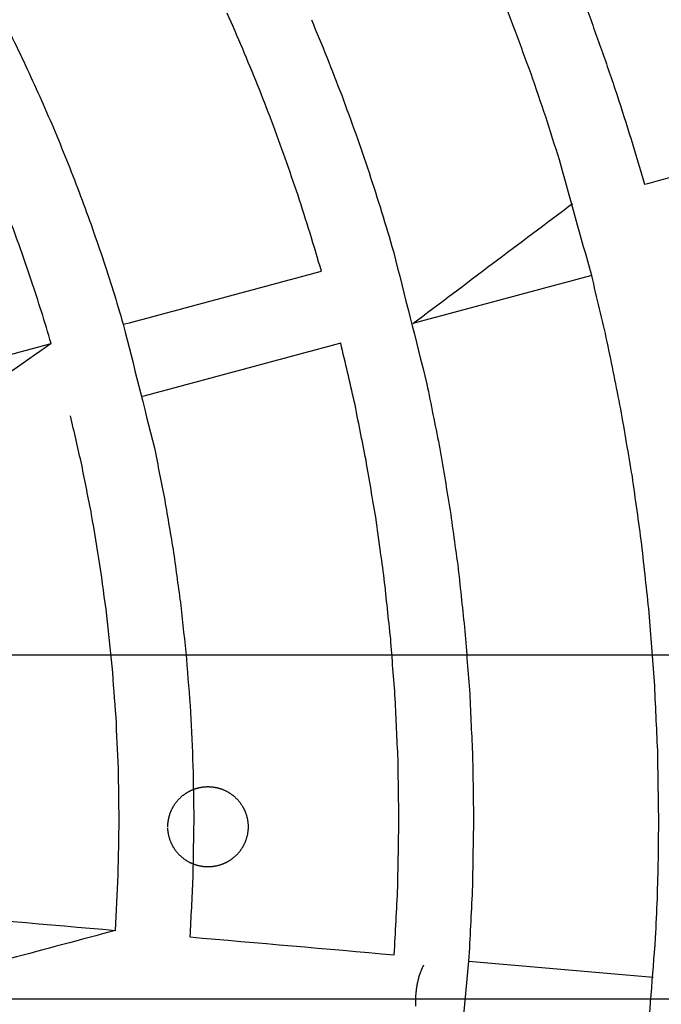
# Model space of a CAD drawing. Units: inches. Extents: x -2488 to 8199, y 379 to 7808.
# Drawn here: x 3135 to 3247, y 4063 to 4235 of the extents above; entities that cross this region are included whole.
import ezdxf

# ---------------------------------------------------------------- set-up
doc = ezdxf.new("R2010")
doc.units = ezdxf.units.IN
doc.layers.add('Elverdal_ElverdalProduct', color=7, linetype='Continuous', true_color=0x8894ec)
doc.layers.add('Elverdal_Swing', color=7, linetype='Continuous', true_color=0xa2b154)

msp = doc.modelspace()

# ---------------------------------------------------------------- linework, layer by layer
at = {"layer": 'Elverdal_ElverdalProduct'}
for points in [[(3185.37, 4479.32), (3312.57, 4355.96), (3439.78, 4232.59), (3566.98, 4109.22)], [(3551.15, 4099.36), (3425.47, 4221.25), (3299.8, 4343.14), (3174.12, 4465.02)], [(3221.42, 4232.67), (3220.48, 4235.11), (3219.54, 4237.55), (3218.59, 4239.98)], [(3173.83, 4229.67), (3172.93, 4231.74), (3172.03, 4233.81), (3171.13, 4235.88)], [(3233.65, 4237.15), (3234.58, 4234.6), (3235.5, 4232.04), (3236.43, 4229.49)], [(3185.81, 4234.75), (3186.71, 4232.57), (3187.61, 4230.38), (3188.5, 4228.2)], [(3224.12, 4225.29), (3223.22, 4227.75), (3222.32, 4230.21), (3221.42, 4232.67)], [(3133.36, 4232.13), (3134.22, 4230.35), (3135.08, 4228.56), (3135.93, 4226.78)], [(3176.41, 4223.38), (3175.55, 4225.48), (3174.69, 4227.57), (3173.83, 4229.67)], [(3236.43, 4229.49), (3237.31, 4226.91), (3238.2, 4224.33), (3239.08, 4221.75)], [(3188.5, 4228.2), (3189.36, 4225.99), (3190.22, 4223.77), (3191.08, 4221.56)], [(3135.93, 4226.78), (3136.76, 4224.97), (3137.59, 4223.17), (3138.41, 4221.36)], [(3226.67, 4217.82), (3225.82, 4220.31), (3224.97, 4222.8), (3224.12, 4225.29)], [(3178.89, 4217.02), (3178.06, 4219.14), (3177.24, 4221.26), (3176.41, 4223.38)], [(3138.41, 4221.36), (3139.21, 4219.53), (3140.01, 4217.7), (3140.8, 4215.87)], [(3191.08, 4221.56), (3191.9, 4219.33), (3192.71, 4217.09), (3193.53, 4214.86)], [(3239.08, 4221.75), (3239.91, 4219.15), (3240.74, 4216.54), (3241.57, 4213.93)], [(3181.24, 4210.58), (3180.45, 4212.72), (3179.67, 4214.87), (3178.89, 4217.02)], [(3229.08, 4210.29), (3228.27, 4212.8), (3227.47, 4215.31), (3226.67, 4217.82)], [(3140.8, 4215.87), (3141.56, 4214.02), (3142.33, 4212.16), (3143.09, 4210.31)], [(3193.53, 4214.86), (3194.3, 4212.6), (3195.08, 4210.34), (3195.85, 4208.08)], [(3241.57, 4213.93), (3242.35, 4211.3), (3243.13, 4208.67), (3243.91, 4206.04)], [(3143.09, 4210.31), (3143.82, 4208.44), (3144.55, 4206.56), (3145.28, 4204.69)], [(3183.47, 4204.08), (3182.72, 4206.24), (3181.98, 4208.41), (3181.24, 4210.58)], [(3234.7, 4190.1), (3232.83, 4196.83), (3230.95, 4203.56), (3229.08, 4210.29)], [(3243.91, 4206.04), (3248.29, 4207.21), (3252.68, 4208.39), (3257.06, 4209.56)], [(3195.85, 4208.08), (3196.59, 4205.8), (3197.32, 4203.51), (3198.05, 4201.23)], [(3145.28, 4204.69), (3145.97, 4202.8), (3146.67, 4200.9), (3147.36, 4199.01)], [(3185.58, 4197.51), (3184.87, 4199.7), (3184.17, 4201.89), (3183.47, 4204.08)], [(3203.49, 4181.75), (3212.77, 4188.73), (3222.05, 4195.7), (3231.34, 4202.68)], [(3135.04, 4194.8), (3134.38, 4196.6), (3133.72, 4198.41), (3133.06, 4200.21)], [(3198.05, 4201.23), (3198.74, 4198.93), (3199.43, 4196.63), (3200.11, 4194.32)], [(3147.36, 4199.01), (3148.02, 4197.09), (3148.68, 4195.18), (3149.35, 4193.26)], [(3187.56, 4190.88), (3186.9, 4193.09), (3186.24, 4195.3), (3185.58, 4197.51)], [(3136.93, 4189.33), (3136.3, 4191.16), (3135.68, 4192.98), (3135.04, 4194.8)], [(3149.35, 4193.26), (3149.97, 4191.33), (3150.59, 4189.4), (3151.22, 4187.47)], [(3200.11, 4194.32), (3202.06, 4186.62), (3204, 4178.91), (3205.94, 4171.2)], [(3138.72, 4183.82), (3138.13, 4185.66), (3137.53, 4187.5), (3136.93, 4189.33)], [(3152.98, 4181.61), (3164.51, 4184.7), (3176.03, 4187.79), (3187.56, 4190.88)], [(3234.7, 4190.1), (3224.3, 4187.32), (3213.89, 4184.54), (3203.49, 4181.75)], [(3237.42, 4178.54), (3236.51, 4182.39), (3235.61, 4186.25), (3234.7, 4190.1)], [(3151.22, 4187.47), (3151.8, 4185.52), (3152.39, 4183.57), (3152.98, 4181.61)], [(3140.4, 4178.25), (3139.84, 4180.1), (3139.28, 4181.96), (3138.72, 4183.82)], [(3152.98, 4181.61), (3154.79, 4174.42), (3156.61, 4167.23), (3158.42, 4160.04)], [(3105.82, 4168.98), (3117.35, 4172.07), (3128.88, 4175.16), (3140.4, 4178.25)], [(3140.4, 4178.25), (3130, 4170.97), (3119.59, 4163.69), (3109.19, 4156.41)], [(3190.93, 4178.31), (3179.4, 4175.22), (3167.88, 4172.13), (3156.35, 4169.04)], [(3193.28, 4168.18), (3192.5, 4171.55), (3191.71, 4174.93), (3190.93, 4178.31)], [(3239.78, 4166.86), (3238.99, 4170.75), (3238.2, 4174.64), (3237.42, 4178.54)], [(3205.94, 4171.2), (3206.65, 4167.65), (3207.37, 4164.1), (3208.08, 4160.54)], [(3195.33, 4157.94), (3194.65, 4161.35), (3193.96, 4164.76), (3193.28, 4168.18)], [(3145.74, 4157.08), (3145.09, 4159.94), (3144.43, 4162.81), (3143.77, 4165.67)], [(3241.79, 4155.07), (3241.12, 4159), (3240.45, 4162.93), (3239.78, 4166.86)], [(3158.42, 4160.04), (3159.02, 4157.01), (3159.62, 4153.97), (3160.22, 4150.94)], [(3208.08, 4160.54), (3208.69, 4156.96), (3209.3, 4153.38), (3209.91, 4149.8)], [(3147.46, 4148.4), (3146.89, 4151.29), (3146.31, 4154.18), (3145.74, 4157.08)], [(3197.07, 4147.62), (3196.49, 4151.06), (3195.91, 4154.5), (3195.33, 4157.94)], [(3243.44, 4143.21), (3242.89, 4147.16), (3242.34, 4151.12), (3241.79, 4155.07)], [(3160.22, 4150.94), (3160.73, 4147.89), (3161.25, 4144.83), (3161.76, 4141.77)], [(3209.91, 4149.8), (3210.41, 4146.19), (3210.91, 4142.58), (3211.41, 4138.98)], [(3148.92, 4139.65), (3148.43, 4142.56), (3147.94, 4145.48), (3147.46, 4148.4)], [(3198.51, 4137.23), (3198.03, 4140.7), (3197.55, 4144.16), (3197.07, 4147.62)], [(3244.73, 4131.27), (3244.3, 4135.25), (3243.87, 4139.23), (3243.44, 4143.21)], [(3161.76, 4141.77), (3162.18, 4138.7), (3162.6, 4135.62), (3163.02, 4132.54)], [(3150.12, 4130.84), (3149.72, 4133.77), (3149.32, 4136.71), (3148.92, 4139.65)], [(3211.41, 4138.98), (3211.8, 4135.35), (3212.19, 4131.72), (3212.58, 4128.1)], [(3199.63, 4126.78), (3199.25, 4130.27), (3198.88, 4133.75), (3198.51, 4137.23)], [(3163.02, 4132.54), (3163.35, 4129.45), (3163.68, 4126.35), (3164.01, 4123.26)], [(3151.05, 4121.98), (3150.74, 4124.93), (3150.43, 4127.88), (3150.12, 4130.84)], [(3245.66, 4119.29), (3245.35, 4123.28), (3245.04, 4127.28), (3244.73, 4131.27)], [(3212.58, 4128.1), (3212.85, 4124.45), (3213.13, 4120.81), (3213.41, 4117.17)], [(3200.43, 4116.29), (3200.16, 4119.79), (3199.89, 4123.29), (3199.63, 4126.78)], [(3164.01, 4123.26), (3164.24, 4120.15), (3164.48, 4117.05), (3164.71, 4113.94)], [(3151.72, 4113.08), (3151.5, 4116.05), (3151.28, 4119.01), (3151.05, 4121.98)], [(3246.21, 4107.27), (3246.03, 4111.28), (3245.84, 4115.28), (3245.66, 4119.29)], [(3213.41, 4117.17), (3213.58, 4113.51), (3213.75, 4109.86), (3213.92, 4106.21)], [(3200.91, 4105.77), (3200.75, 4109.28), (3200.59, 4112.79), (3200.43, 4116.29)], [(3164.71, 4113.94), (3164.85, 4110.83), (3164.99, 4107.71), (3165.14, 4104.59)], [(3152.13, 4104.17), (3151.99, 4107.14), (3151.86, 4110.11), (3151.72, 4113.08)], [(3246.4, 4095.23), (3246.34, 4099.25), (3246.28, 4103.26), (3246.21, 4107.27)], [(3201.07, 4095.23), (3201.02, 4098.75), (3200.96, 4102.26), (3200.91, 4105.77)], [(3213.92, 4106.21), (3213.97, 4102.55), (3214.03, 4098.89), (3214.09, 4095.23)], [(3152.26, 4095.23), (3152.22, 4098.21), (3152.17, 4101.19), (3152.13, 4104.17)], [(3165.14, 4104.59), (3165.18, 4101.47), (3165.23, 4098.35), (3165.28, 4095.23)], [(3152.1, 4085.55), (3152.15, 4088.78), (3152.21, 4092.01), (3152.26, 4095.23)], [(3165.28, 4095.23), (3165.22, 4091.82), (3165.16, 4088.4), (3165.11, 4084.98)], [(3200.87, 4083.42), (3200.93, 4087.36), (3201, 4091.3), (3201.07, 4095.23)], [(3214.09, 4095.23), (3214.01, 4091.11), (3213.94, 4086.99), (3213.87, 4082.87)], [(3246.34, 4088.34), (3246.36, 4090.64), (3246.38, 4092.94), (3246.4, 4095.23)], [(3174.12, 3725.27), (3299.8, 3847.15), (3425.47, 3969.04), (3551.15, 4090.93)], [(3246.16, 4081.46), (3246.22, 4083.75), (3246.28, 4086.05), (3246.34, 4088.34)], [(3151.63, 4075.88), (3151.79, 4079.11), (3151.94, 4082.33), (3152.1, 4085.55)], [(3165.11, 4084.98), (3164.94, 4081.57), (3164.77, 4078.16), (3164.6, 4074.75)], [(3200.26, 4071.63), (3200.46, 4075.56), (3200.67, 4079.49), (3200.87, 4083.42)], [(3213.87, 4082.87), (3213.66, 4078.75), (3213.45, 4074.64), (3213.23, 4070.52)], [(3566.98, 4081.07), (3439.78, 3957.7), (3312.57, 3834.34), (3185.37, 3710.97)], [(3245.85, 4074.57), (3245.95, 4076.87), (3246.05, 4079.16), (3246.16, 4081.46)], [(3115.96, 4079), (3127.85, 4077.96), (3139.74, 4076.92), (3151.63, 4075.88)], [(3151.63, 4075.88), (3139.36, 4072.6), (3127.09, 4069.32), (3114.83, 4066.04)], [(3164.6, 4074.75), (3176.49, 4073.71), (3188.37, 4072.67), (3200.26, 4071.63)], [(3244.3, 4054.74), (3244.81, 4061.35), (3245.33, 4067.96), (3245.85, 4074.57)], [(3204.99, 4069.05), (3204.95, 4068.95), (3204.91, 4068.86), (3204.87, 4068.76)], [(3205.05, 4069.18), (3205.03, 4069.14), (3205.01, 4069.09), (3204.99, 4069.05)], [(3205.11, 4069.32), (3205.09, 4069.27), (3205.07, 4069.23), (3205.05, 4069.18)], [(3205.18, 4069.45), (3205.15, 4069.4), (3205.13, 4069.36), (3205.11, 4069.32)], [(3205.24, 4069.57), (3205.22, 4069.53), (3205.2, 4069.49), (3205.18, 4069.45)], [(3205.3, 4069.69), (3205.28, 4069.65), (3205.26, 4069.61), (3205.24, 4069.57)], [(3205.37, 4069.81), (3205.35, 4069.77), (3205.32, 4069.73), (3205.3, 4069.69)], [(3213.23, 4070.52), (3212.58, 4063.84), (3211.93, 4057.17), (3211.28, 4050.49)], [(3213.23, 4070.52), (3223.97, 4069.58), (3234.7, 4068.64), (3245.43, 4067.7)], [(3204.46, 4067.5), (3204.44, 4067.39), (3204.41, 4067.28), (3204.38, 4067.17)], [(3204.56, 4067.83), (3204.52, 4067.72), (3204.49, 4067.61), (3204.46, 4067.5)], [(3204.66, 4068.15), (3204.62, 4068.04), (3204.59, 4067.94), (3204.56, 4067.83)], [(3204.76, 4068.46), (3204.73, 4068.36), (3204.69, 4068.26), (3204.66, 4068.15)], [(3204.87, 4068.76), (3204.83, 4068.66), (3204.8, 4068.56), (3204.76, 4068.46)], [(3204.12, 4065.8), (3204.11, 4065.69), (3204.09, 4065.57), (3204.07, 4065.46)], [(3204.17, 4066.14), (3204.16, 4066.03), (3204.14, 4065.91), (3204.12, 4065.8)], [(3204.24, 4066.49), (3204.22, 4066.37), (3204.19, 4066.26), (3204.17, 4066.14)], [(3204.31, 4066.83), (3204.28, 4066.71), (3204.26, 4066.6), (3204.24, 4066.49)], [(3204.38, 4067.17), (3204.36, 4067.05), (3204.33, 4066.94), (3204.31, 4066.83)], [(3203.95, 4063.91), (3203.95, 4063.81), (3203.94, 4063.71), (3203.94, 4063.61)], [(3203.96, 4064.21), (3203.96, 4064.11), (3203.95, 4064.01), (3203.95, 4063.91)], [(3204, 4064.8), (3203.99, 4064.6), (3203.97, 4064.41), (3203.96, 4064.21)], [(3204.04, 4065.13), (3204.02, 4065.02), (3204.01, 4064.91), (3204, 4064.8)], [(3204.07, 4065.46), (3204.06, 4065.35), (3204.05, 4065.24), (3204.04, 4065.13)], [(3203.94, 4063.61), (3203.94, 4063.5), (3203.94, 4063.4), (3203.94, 4063.3)], [(3203.94, 4063.3), (3203.94, 4063.2), (3203.94, 4063.09), (3203.94, 4062.99)], [(3203.94, 4062.99), (3203.94, 4062.89), (3203.95, 4062.79), (3203.95, 4062.69)]]:
    msp.add_open_spline(points, degree=3, dxfattribs=at)
at = {"layer": 'Elverdal_Swing'}
for points in [[(1085.49, 4123.96), (2265.36, 4123.96), (3445.22, 4123.96), (4625.09, 4123.96)], [(3163.93, 4099.82), (3163.98, 4099.85), (3164.03, 4099.88), (3164.08, 4099.91)], [(3164.08, 4099.91), (3164.13, 4099.94), (3164.18, 4099.97), (3164.23, 4100.01)], [(3164.23, 4100.01), (3164.28, 4100.03), (3164.33, 4100.06), (3164.38, 4100.09)], [(3164.38, 4100.09), (3164.44, 4100.12), (3164.49, 4100.15), (3164.54, 4100.18)], [(3164.54, 4100.18), (3164.59, 4100.2), (3164.65, 4100.23), (3164.7, 4100.26)], [(3164.7, 4100.26), (3164.75, 4100.28), (3164.81, 4100.31), (3164.86, 4100.33)], [(3164.86, 4100.33), (3164.91, 4100.35), (3164.97, 4100.38), (3165.02, 4100.4)], [(3165.02, 4100.4), (3165.07, 4100.42), (3165.13, 4100.44), (3165.18, 4100.47)], [(3165.18, 4100.47), (3165.23, 4100.49), (3165.29, 4100.51), (3165.34, 4100.53)], [(3165.34, 4100.53), (3165.4, 4100.55), (3165.45, 4100.57), (3165.5, 4100.59)], [(3165.5, 4100.59), (3165.56, 4100.6), (3165.61, 4100.62), (3165.67, 4100.64)], [(3165.67, 4100.64), (3165.72, 4100.66), (3165.78, 4100.67), (3165.83, 4100.69)], [(3165.83, 4100.69), (3165.88, 4100.7), (3165.94, 4100.72), (3165.99, 4100.73)], [(3165.99, 4100.73), (3166.05, 4100.75), (3166.1, 4100.76), (3166.16, 4100.77)], [(3166.16, 4100.77), (3166.21, 4100.78), (3166.27, 4100.8), (3166.32, 4100.81)], [(3166.32, 4100.81), (3166.37, 4100.82), (3166.43, 4100.83), (3166.48, 4100.84)], [(3166.48, 4100.84), (3166.54, 4100.85), (3166.59, 4100.86), (3166.64, 4100.87)], [(3166.64, 4100.87), (3166.7, 4100.88), (3166.75, 4100.89), (3166.81, 4100.89)], [(3166.81, 4100.89), (3166.86, 4100.9), (3166.91, 4100.91), (3166.97, 4100.91)], [(3166.97, 4100.91), (3167.02, 4100.92), (3167.07, 4100.92), (3167.13, 4100.93)], [(3167.13, 4100.93), (3167.18, 4100.93), (3167.23, 4100.94), (3167.29, 4100.94)], [(3167.29, 4100.94), (3167.34, 4100.95), (3167.39, 4100.95), (3167.44, 4100.95)], [(3167.44, 4100.95), (3167.5, 4100.95), (3167.55, 4100.95), (3167.6, 4100.96)], [(3167.6, 4100.96), (3167.65, 4100.96), (3167.7, 4100.96), (3167.76, 4100.96)], [(3167.76, 4100.96), (3167.81, 4100.96), (3167.86, 4100.96), (3167.91, 4100.96)], [(3167.91, 4100.96), (3167.96, 4100.95), (3168.02, 4100.95), (3168.07, 4100.95)], [(3168.07, 4100.95), (3168.12, 4100.95), (3168.17, 4100.95), (3168.23, 4100.94)], [(3168.23, 4100.94), (3168.28, 4100.94), (3168.33, 4100.93), (3168.38, 4100.93)], [(3168.38, 4100.93), (3168.44, 4100.92), (3168.49, 4100.92), (3168.54, 4100.91)], [(3168.54, 4100.91), (3168.6, 4100.91), (3168.65, 4100.9), (3168.71, 4100.89)], [(3168.71, 4100.89), (3168.76, 4100.89), (3168.81, 4100.88), (3168.87, 4100.87)], [(3168.87, 4100.87), (3168.92, 4100.86), (3168.98, 4100.85), (3169.03, 4100.84)], [(3169.03, 4100.84), (3169.08, 4100.83), (3169.14, 4100.82), (3169.19, 4100.81)], [(3169.19, 4100.81), (3169.25, 4100.8), (3169.3, 4100.78), (3169.36, 4100.77)], [(3169.36, 4100.77), (3169.41, 4100.76), (3169.46, 4100.75), (3169.52, 4100.73)], [(3169.52, 4100.73), (3169.57, 4100.72), (3169.63, 4100.7), (3169.68, 4100.69)], [(3169.68, 4100.69), (3169.74, 4100.67), (3169.79, 4100.66), (3169.85, 4100.64)], [(3169.85, 4100.64), (3169.9, 4100.62), (3169.95, 4100.6), (3170.01, 4100.59)], [(3170.01, 4100.59), (3170.06, 4100.57), (3170.12, 4100.55), (3170.17, 4100.53)], [(3170.17, 4100.53), (3170.22, 4100.51), (3170.28, 4100.49), (3170.33, 4100.47)], [(3170.33, 4100.47), (3170.39, 4100.44), (3170.44, 4100.42), (3170.49, 4100.4)], [(3170.49, 4100.4), (3170.55, 4100.38), (3170.6, 4100.35), (3170.65, 4100.33)], [(3170.65, 4100.33), (3170.71, 4100.31), (3170.76, 4100.28), (3170.81, 4100.26)], [(3170.81, 4100.26), (3170.87, 4100.23), (3170.92, 4100.2), (3170.97, 4100.18)], [(3170.97, 4100.18), (3171.02, 4100.15), (3171.07, 4100.12), (3171.13, 4100.09)], [(3171.13, 4100.09), (3171.18, 4100.06), (3171.23, 4100.03), (3171.28, 4100.01)], [(3171.28, 4100.01), (3171.33, 4099.97), (3171.38, 4099.94), (3171.43, 4099.91)], [(3171.43, 4099.91), (3171.49, 4099.88), (3171.54, 4099.85), (3171.59, 4099.82)], [(3162.1, 4098.08), (3162.14, 4098.13), (3162.17, 4098.18), (3162.21, 4098.23)], [(3162.21, 4098.23), (3162.25, 4098.28), (3162.28, 4098.32), (3162.32, 4098.37)], [(3162.32, 4098.37), (3162.36, 4098.42), (3162.4, 4098.46), (3162.44, 4098.51)], [(3162.44, 4098.51), (3162.48, 4098.56), (3162.52, 4098.6), (3162.56, 4098.65)], [(3162.56, 4098.65), (3162.6, 4098.69), (3162.64, 4098.73), (3162.68, 4098.78)], [(3162.68, 4098.78), (3162.72, 4098.82), (3162.76, 4098.87), (3162.81, 4098.91)], [(3162.81, 4098.91), (3162.85, 4098.95), (3162.89, 4098.99), (3162.94, 4099.03)], [(3162.94, 4099.03), (3162.98, 4099.08), (3163.02, 4099.12), (3163.07, 4099.16)], [(3163.07, 4099.16), (3163.11, 4099.2), (3163.16, 4099.24), (3163.21, 4099.28)], [(3163.21, 4099.28), (3163.25, 4099.32), (3163.3, 4099.35), (3163.34, 4099.39)], [(3163.34, 4099.39), (3163.39, 4099.43), (3163.44, 4099.47), (3163.49, 4099.5)], [(3163.49, 4099.5), (3163.53, 4099.54), (3163.58, 4099.58), (3163.63, 4099.61)], [(3163.63, 4099.61), (3163.68, 4099.65), (3163.73, 4099.68), (3163.78, 4099.72)], [(3163.78, 4099.72), (3163.83, 4099.75), (3163.88, 4099.78), (3163.93, 4099.82)], [(3171.59, 4099.82), (3171.64, 4099.78), (3171.69, 4099.75), (3171.73, 4099.72)], [(3171.73, 4099.72), (3171.78, 4099.68), (3171.83, 4099.65), (3171.88, 4099.61)], [(3171.88, 4099.61), (3171.93, 4099.58), (3171.98, 4099.54), (3172.03, 4099.5)], [(3172.03, 4099.5), (3172.07, 4099.47), (3172.12, 4099.43), (3172.17, 4099.39)], [(3172.17, 4099.39), (3172.21, 4099.35), (3172.26, 4099.32), (3172.31, 4099.28)], [(3172.31, 4099.28), (3172.35, 4099.24), (3172.4, 4099.2), (3172.44, 4099.16)], [(3172.44, 4099.16), (3172.49, 4099.12), (3172.53, 4099.08), (3172.58, 4099.03)], [(3172.58, 4099.03), (3172.62, 4098.99), (3172.66, 4098.95), (3172.7, 4098.91)], [(3172.7, 4098.91), (3172.75, 4098.87), (3172.79, 4098.82), (3172.83, 4098.78)], [(3172.83, 4098.78), (3172.87, 4098.73), (3172.91, 4098.69), (3172.95, 4098.65)], [(3172.95, 4098.65), (3172.99, 4098.6), (3173.03, 4098.56), (3173.07, 4098.51)], [(3173.07, 4098.51), (3173.11, 4098.46), (3173.15, 4098.42), (3173.19, 4098.37)], [(3173.19, 4098.37), (3173.23, 4098.32), (3173.26, 4098.28), (3173.3, 4098.23)], [(3173.3, 4098.23), (3173.34, 4098.18), (3173.37, 4098.13), (3173.41, 4098.08)], [(3161.19, 4096.37), (3161.21, 4096.43), (3161.23, 4096.48), (3161.25, 4096.54)], [(3161.25, 4096.54), (3161.27, 4096.59), (3161.29, 4096.64), (3161.31, 4096.7)], [(3161.31, 4096.7), (3161.34, 4096.75), (3161.36, 4096.8), (3161.38, 4096.86)], [(3161.38, 4096.86), (3161.41, 4096.91), (3161.43, 4096.96), (3161.46, 4097.02)], [(3161.46, 4097.02), (3161.49, 4097.07), (3161.51, 4097.12), (3161.54, 4097.17)], [(3161.54, 4097.17), (3161.57, 4097.23), (3161.59, 4097.28), (3161.62, 4097.33)], [(3161.62, 4097.33), (3161.65, 4097.38), (3161.68, 4097.43), (3161.71, 4097.49)], [(3161.71, 4097.49), (3161.74, 4097.54), (3161.77, 4097.59), (3161.8, 4097.64)], [(3161.8, 4097.64), (3161.83, 4097.69), (3161.87, 4097.74), (3161.9, 4097.79)], [(3161.9, 4097.79), (3161.93, 4097.84), (3161.96, 4097.89), (3162, 4097.94)], [(3162, 4097.94), (3162.03, 4097.99), (3162.07, 4098.04), (3162.1, 4098.08)], [(3173.41, 4098.08), (3173.44, 4098.04), (3173.48, 4097.99), (3173.51, 4097.94)], [(3173.51, 4097.94), (3173.55, 4097.89), (3173.58, 4097.84), (3173.61, 4097.79)], [(3173.61, 4097.79), (3173.65, 4097.74), (3173.68, 4097.69), (3173.71, 4097.64)], [(3173.71, 4097.64), (3173.74, 4097.59), (3173.77, 4097.54), (3173.8, 4097.49)], [(3173.8, 4097.49), (3173.83, 4097.43), (3173.86, 4097.38), (3173.89, 4097.33)], [(3173.89, 4097.33), (3173.92, 4097.28), (3173.95, 4097.23), (3173.97, 4097.17)], [(3173.97, 4097.17), (3174, 4097.12), (3174.03, 4097.07), (3174.05, 4097.02)], [(3174.05, 4097.02), (3174.08, 4096.96), (3174.1, 4096.91), (3174.13, 4096.86)], [(3174.13, 4096.86), (3174.15, 4096.8), (3174.17, 4096.75), (3174.2, 4096.7)], [(3174.2, 4096.7), (3174.22, 4096.64), (3174.24, 4096.59), (3174.26, 4096.54)], [(3174.26, 4096.54), (3174.28, 4096.48), (3174.3, 4096.43), (3174.33, 4096.37)], [(3160.8, 4094.75), (3160.81, 4094.8), (3160.81, 4094.86), (3160.82, 4094.91)], [(3160.82, 4094.91), (3160.83, 4094.96), (3160.84, 4095.02), (3160.85, 4095.07)], [(3160.85, 4095.07), (3160.85, 4095.12), (3160.86, 4095.18), (3160.87, 4095.23)], [(3160.87, 4095.23), (3160.88, 4095.29), (3160.9, 4095.34), (3160.91, 4095.4)], [(3160.91, 4095.4), (3160.92, 4095.45), (3160.93, 4095.5), (3160.94, 4095.56)], [(3160.94, 4095.56), (3160.96, 4095.61), (3160.97, 4095.67), (3160.98, 4095.72)], [(3160.98, 4095.72), (3161, 4095.78), (3161.01, 4095.83), (3161.03, 4095.88)], [(3161.03, 4095.88), (3161.04, 4095.94), (3161.06, 4095.99), (3161.08, 4096.05)], [(3161.08, 4096.05), (3161.09, 4096.1), (3161.11, 4096.16), (3161.13, 4096.21)], [(3161.13, 4096.21), (3161.15, 4096.27), (3161.17, 4096.32), (3161.19, 4096.37)], [(3174.33, 4096.37), (3174.34, 4096.32), (3174.36, 4096.27), (3174.38, 4096.21)], [(3174.38, 4096.21), (3174.4, 4096.16), (3174.42, 4096.1), (3174.44, 4096.05)], [(3174.44, 4096.05), (3174.45, 4095.99), (3174.47, 4095.94), (3174.48, 4095.88)], [(3174.48, 4095.88), (3174.5, 4095.83), (3174.51, 4095.78), (3174.53, 4095.72)], [(3174.53, 4095.72), (3174.54, 4095.67), (3174.56, 4095.61), (3174.57, 4095.56)], [(3174.57, 4095.56), (3174.58, 4095.5), (3174.59, 4095.45), (3174.61, 4095.4)], [(3174.61, 4095.4), (3174.62, 4095.34), (3174.63, 4095.29), (3174.64, 4095.23)], [(3174.64, 4095.23), (3174.65, 4095.18), (3174.66, 4095.12), (3174.67, 4095.07)], [(3174.67, 4095.07), (3174.67, 4095.02), (3174.68, 4094.96), (3174.69, 4094.91)], [(3174.69, 4094.91), (3174.7, 4094.86), (3174.7, 4094.8), (3174.71, 4094.75)], [(3160.76, 4094.27), (3160.77, 4094.32), (3160.77, 4094.38), (3160.77, 4094.43)], [(3160.76, 4094.11), (3160.76, 4094.17), (3160.76, 4094.22), (3160.76, 4094.27)], [(3160.76, 4093.96), (3160.76, 4094.01), (3160.76, 4094.06), (3160.76, 4094.11)], [(3160.76, 4093.65), (3160.76, 4093.7), (3160.76, 4093.75), (3160.76, 4093.8)], [(3160.77, 4093.49), (3160.77, 4093.54), (3160.77, 4093.59), (3160.76, 4093.65)], [(3160.77, 4094.43), (3160.78, 4094.48), (3160.78, 4094.53), (3160.78, 4094.59)], [(3160.78, 4093.33), (3160.78, 4093.38), (3160.78, 4093.44), (3160.77, 4093.49)], [(3160.78, 4094.59), (3160.79, 4094.64), (3160.8, 4094.69), (3160.8, 4094.75)], [(3160.8, 4093.17), (3160.8, 4093.22), (3160.79, 4093.28), (3160.78, 4093.33)], [(3160.82, 4093.01), (3160.81, 4093.06), (3160.81, 4093.12), (3160.8, 4093.17)], [(3174.71, 4093.17), (3174.7, 4093.12), (3174.7, 4093.06), (3174.69, 4093.01)], [(3174.71, 4094.75), (3174.72, 4094.69), (3174.72, 4094.64), (3174.73, 4094.59)], [(3174.73, 4093.33), (3174.72, 4093.28), (3174.72, 4093.22), (3174.71, 4093.17)], [(3174.73, 4094.59), (3174.73, 4094.53), (3174.73, 4094.48), (3174.74, 4094.43)], [(3174.74, 4093.49), (3174.73, 4093.44), (3174.73, 4093.38), (3174.73, 4093.33)], [(3174.74, 4094.43), (3174.74, 4094.38), (3174.75, 4094.32), (3174.75, 4094.27)], [(3174.75, 4093.65), (3174.75, 4093.59), (3174.74, 4093.54), (3174.74, 4093.49)], [(3174.75, 4094.27), (3174.75, 4094.22), (3174.75, 4094.17), (3174.75, 4094.11)], [(3174.75, 4094.11), (3174.75, 4094.06), (3174.75, 4094.01), (3174.76, 4093.96)], [(3174.76, 4093.96), (3174.75, 4093.91), (3174.75, 4093.86), (3174.75, 4093.8)], [(3174.75, 4093.8), (3174.75, 4093.75), (3174.75, 4093.7), (3174.75, 4093.65)], [(3160.85, 4092.85), (3160.84, 4092.9), (3160.83, 4092.96), (3160.82, 4093.01)], [(3160.87, 4092.69), (3160.86, 4092.74), (3160.85, 4092.79), (3160.85, 4092.85)], [(3160.91, 4092.52), (3160.9, 4092.58), (3160.88, 4092.63), (3160.87, 4092.69)], [(3160.94, 4092.36), (3160.93, 4092.41), (3160.92, 4092.47), (3160.91, 4092.52)], [(3160.98, 4092.2), (3160.97, 4092.25), (3160.96, 4092.3), (3160.94, 4092.36)], [(3161.03, 4092.03), (3161.01, 4092.09), (3161, 4092.14), (3160.98, 4092.2)], [(3161.08, 4091.87), (3161.06, 4091.92), (3161.04, 4091.98), (3161.03, 4092.03)], [(3161.13, 4091.71), (3161.11, 4091.76), (3161.09, 4091.82), (3161.08, 4091.87)], [(3161.19, 4091.54), (3161.17, 4091.6), (3161.15, 4091.65), (3161.13, 4091.71)], [(3161.25, 4091.38), (3161.23, 4091.44), (3161.21, 4091.49), (3161.19, 4091.54)], [(3161.31, 4091.22), (3161.29, 4091.27), (3161.27, 4091.33), (3161.25, 4091.38)], [(3174.26, 4091.38), (3174.24, 4091.33), (3174.22, 4091.27), (3174.2, 4091.22)], [(3174.33, 4091.54), (3174.3, 4091.49), (3174.28, 4091.44), (3174.26, 4091.38)], [(3174.38, 4091.71), (3174.36, 4091.65), (3174.34, 4091.6), (3174.33, 4091.54)], [(3174.44, 4091.87), (3174.42, 4091.82), (3174.4, 4091.76), (3174.38, 4091.71)], [(3174.48, 4092.03), (3174.47, 4091.98), (3174.45, 4091.92), (3174.44, 4091.87)], [(3174.53, 4092.2), (3174.51, 4092.14), (3174.5, 4092.09), (3174.48, 4092.03)], [(3174.57, 4092.36), (3174.56, 4092.3), (3174.54, 4092.25), (3174.53, 4092.2)], [(3174.61, 4092.52), (3174.59, 4092.47), (3174.58, 4092.41), (3174.57, 4092.36)], [(3174.64, 4092.69), (3174.63, 4092.63), (3174.62, 4092.58), (3174.61, 4092.52)], [(3174.67, 4092.85), (3174.66, 4092.79), (3174.65, 4092.74), (3174.64, 4092.69)], [(3174.69, 4093.01), (3174.68, 4092.96), (3174.67, 4092.9), (3174.67, 4092.85)], [(3161.38, 4091.06), (3161.36, 4091.11), (3161.34, 4091.17), (3161.31, 4091.22)], [(3161.46, 4090.9), (3161.43, 4090.95), (3161.41, 4091.01), (3161.38, 4091.06)], [(3161.54, 4090.74), (3161.51, 4090.8), (3161.49, 4090.85), (3161.46, 4090.9)], [(3161.62, 4090.59), (3161.59, 4090.64), (3161.57, 4090.69), (3161.54, 4090.74)], [(3161.71, 4090.43), (3161.68, 4090.48), (3161.65, 4090.54), (3161.62, 4090.59)], [(3161.8, 4090.28), (3161.77, 4090.33), (3161.74, 4090.38), (3161.71, 4090.43)], [(3161.9, 4090.13), (3161.87, 4090.18), (3161.83, 4090.23), (3161.8, 4090.28)], [(3162, 4089.98), (3161.96, 4090.03), (3161.93, 4090.08), (3161.9, 4090.13)], [(3162.1, 4089.83), (3162.07, 4089.88), (3162.03, 4089.93), (3162, 4089.98)], [(3162.21, 4089.69), (3162.17, 4089.74), (3162.14, 4089.78), (3162.1, 4089.83)], [(3162.32, 4089.55), (3162.28, 4089.59), (3162.25, 4089.64), (3162.21, 4089.69)], [(3173.3, 4089.69), (3173.26, 4089.64), (3173.23, 4089.59), (3173.19, 4089.55)], [(3173.41, 4089.83), (3173.37, 4089.78), (3173.34, 4089.74), (3173.3, 4089.69)], [(3173.51, 4089.98), (3173.48, 4089.93), (3173.44, 4089.88), (3173.41, 4089.83)], [(3173.61, 4090.13), (3173.58, 4090.08), (3173.55, 4090.03), (3173.51, 4089.98)], [(3173.71, 4090.28), (3173.68, 4090.23), (3173.65, 4090.18), (3173.61, 4090.13)], [(3173.8, 4090.43), (3173.77, 4090.38), (3173.74, 4090.33), (3173.71, 4090.28)], [(3173.89, 4090.59), (3173.86, 4090.54), (3173.83, 4090.48), (3173.8, 4090.43)], [(3173.97, 4090.74), (3173.95, 4090.69), (3173.92, 4090.64), (3173.89, 4090.59)], [(3174.05, 4090.9), (3174.03, 4090.85), (3174, 4090.8), (3173.97, 4090.74)], [(3174.13, 4091.06), (3174.1, 4091.01), (3174.08, 4090.95), (3174.05, 4090.9)], [(3174.2, 4091.22), (3174.17, 4091.17), (3174.15, 4091.11), (3174.13, 4091.06)], [(3162.44, 4089.41), (3162.4, 4089.45), (3162.36, 4089.5), (3162.32, 4089.55)], [(3162.56, 4089.27), (3162.52, 4089.32), (3162.48, 4089.36), (3162.44, 4089.41)], [(3162.68, 4089.14), (3162.64, 4089.18), (3162.6, 4089.23), (3162.56, 4089.27)], [(3162.81, 4089.01), (3162.76, 4089.05), (3162.72, 4089.1), (3162.68, 4089.14)], [(3162.94, 4088.88), (3162.89, 4088.93), (3162.85, 4088.97), (3162.81, 4089.01)], [(3163.07, 4088.76), (3163.02, 4088.8), (3162.98, 4088.84), (3162.94, 4088.88)], [(3163.21, 4088.64), (3163.16, 4088.68), (3163.11, 4088.72), (3163.07, 4088.76)], [(3163.34, 4088.52), (3163.3, 4088.56), (3163.25, 4088.6), (3163.21, 4088.64)], [(3163.49, 4088.41), (3163.44, 4088.45), (3163.39, 4088.49), (3163.34, 4088.52)], [(3163.63, 4088.3), (3163.58, 4088.34), (3163.53, 4088.38), (3163.49, 4088.41)], [(3163.78, 4088.2), (3163.73, 4088.24), (3163.68, 4088.27), (3163.63, 4088.3)], [(3163.93, 4088.1), (3163.88, 4088.13), (3163.83, 4088.17), (3163.78, 4088.2)], [(3164.08, 4088), (3164.03, 4088.04), (3163.98, 4088.07), (3163.93, 4088.1)], [(3164.23, 4087.91), (3164.18, 4087.94), (3164.13, 4087.97), (3164.08, 4088)], [(3164.38, 4087.82), (3164.33, 4087.85), (3164.28, 4087.88), (3164.23, 4087.91)], [(3171.28, 4087.91), (3171.23, 4087.88), (3171.18, 4087.85), (3171.13, 4087.82)], [(3171.43, 4088), (3171.38, 4087.97), (3171.33, 4087.94), (3171.28, 4087.91)], [(3171.59, 4088.1), (3171.54, 4088.07), (3171.49, 4088.04), (3171.43, 4088)], [(3171.73, 4088.2), (3171.69, 4088.17), (3171.64, 4088.13), (3171.59, 4088.1)], [(3171.88, 4088.3), (3171.83, 4088.27), (3171.78, 4088.24), (3171.73, 4088.2)], [(3172.03, 4088.41), (3171.98, 4088.38), (3171.93, 4088.34), (3171.88, 4088.3)], [(3172.17, 4088.52), (3172.12, 4088.49), (3172.07, 4088.45), (3172.03, 4088.41)], [(3172.31, 4088.64), (3172.26, 4088.6), (3172.21, 4088.56), (3172.17, 4088.52)], [(3172.44, 4088.76), (3172.4, 4088.72), (3172.35, 4088.68), (3172.31, 4088.64)], [(3172.58, 4088.88), (3172.53, 4088.84), (3172.49, 4088.8), (3172.44, 4088.76)], [(3172.7, 4089.01), (3172.66, 4088.97), (3172.62, 4088.93), (3172.58, 4088.88)], [(3172.83, 4089.14), (3172.79, 4089.1), (3172.75, 4089.05), (3172.7, 4089.01)], [(3172.95, 4089.27), (3172.91, 4089.23), (3172.87, 4089.18), (3172.83, 4089.14)], [(3173.07, 4089.41), (3173.03, 4089.36), (3172.99, 4089.32), (3172.95, 4089.27)], [(3173.19, 4089.55), (3173.15, 4089.5), (3173.11, 4089.45), (3173.07, 4089.41)], [(3164.54, 4087.74), (3164.49, 4087.77), (3164.44, 4087.8), (3164.38, 4087.82)], [(3164.7, 4087.66), (3164.65, 4087.69), (3164.59, 4087.71), (3164.54, 4087.74)], [(3164.86, 4087.59), (3164.81, 4087.61), (3164.75, 4087.64), (3164.7, 4087.66)], [(3165.02, 4087.52), (3164.97, 4087.54), (3164.91, 4087.56), (3164.86, 4087.59)], [(3165.18, 4087.45), (3165.13, 4087.47), (3165.07, 4087.49), (3165.02, 4087.52)], [(3165.34, 4087.39), (3165.29, 4087.41), (3165.23, 4087.43), (3165.18, 4087.45)], [(3165.5, 4087.33), (3165.45, 4087.35), (3165.4, 4087.37), (3165.34, 4087.39)], [(3165.67, 4087.28), (3165.61, 4087.3), (3165.56, 4087.31), (3165.5, 4087.33)], [(3165.83, 4087.23), (3165.78, 4087.25), (3165.72, 4087.26), (3165.67, 4087.28)], [(3165.99, 4087.19), (3165.94, 4087.2), (3165.88, 4087.21), (3165.83, 4087.23)], [(3166.16, 4087.14), (3166.1, 4087.16), (3166.05, 4087.17), (3165.99, 4087.19)], [(3166.32, 4087.11), (3166.27, 4087.12), (3166.21, 4087.13), (3166.16, 4087.14)], [(3166.48, 4087.08), (3166.43, 4087.09), (3166.37, 4087.1), (3166.32, 4087.11)], [(3166.64, 4087.05), (3166.59, 4087.06), (3166.54, 4087.07), (3166.48, 4087.08)], [(3166.81, 4087.02), (3166.75, 4087.03), (3166.7, 4087.04), (3166.64, 4087.05)], [(3166.97, 4087), (3166.91, 4087.01), (3166.86, 4087.02), (3166.81, 4087.02)], [(3167.13, 4086.99), (3167.07, 4086.99), (3167.02, 4087), (3166.97, 4087)], [(3167.29, 4086.98), (3167.23, 4086.98), (3167.18, 4086.98), (3167.13, 4086.99)], [(3167.44, 4086.97), (3167.39, 4086.97), (3167.34, 4086.97), (3167.29, 4086.98)], [(3167.6, 4086.96), (3167.55, 4086.96), (3167.5, 4086.96), (3167.44, 4086.97)], [(3167.76, 4086.96), (3167.7, 4086.96), (3167.65, 4086.96), (3167.6, 4086.96)], [(3167.91, 4086.96), (3167.86, 4086.96), (3167.81, 4086.96), (3167.76, 4086.96)], [(3168.07, 4086.97), (3168.02, 4086.96), (3167.96, 4086.96), (3167.91, 4086.96)], [(3168.23, 4086.98), (3168.17, 4086.97), (3168.12, 4086.97), (3168.07, 4086.97)], [(3168.38, 4086.99), (3168.33, 4086.98), (3168.28, 4086.98), (3168.23, 4086.98)], [(3168.54, 4087), (3168.49, 4087), (3168.44, 4086.99), (3168.38, 4086.99)], [(3168.71, 4087.02), (3168.65, 4087.02), (3168.6, 4087.01), (3168.54, 4087)], [(3168.87, 4087.05), (3168.81, 4087.04), (3168.76, 4087.03), (3168.71, 4087.02)], [(3169.03, 4087.08), (3168.98, 4087.07), (3168.92, 4087.06), (3168.87, 4087.05)], [(3169.19, 4087.11), (3169.14, 4087.1), (3169.08, 4087.09), (3169.03, 4087.08)], [(3169.36, 4087.14), (3169.3, 4087.13), (3169.25, 4087.12), (3169.19, 4087.11)], [(3169.52, 4087.19), (3169.46, 4087.17), (3169.41, 4087.16), (3169.36, 4087.14)], [(3169.68, 4087.23), (3169.63, 4087.21), (3169.57, 4087.2), (3169.52, 4087.19)], [(3169.85, 4087.28), (3169.79, 4087.26), (3169.74, 4087.25), (3169.68, 4087.23)], [(3170.01, 4087.33), (3169.95, 4087.31), (3169.9, 4087.3), (3169.85, 4087.28)], [(3170.17, 4087.39), (3170.12, 4087.37), (3170.06, 4087.35), (3170.01, 4087.33)], [(3170.33, 4087.45), (3170.28, 4087.43), (3170.22, 4087.41), (3170.17, 4087.39)], [(3170.49, 4087.52), (3170.44, 4087.49), (3170.39, 4087.47), (3170.33, 4087.45)], [(3170.65, 4087.59), (3170.6, 4087.56), (3170.55, 4087.54), (3170.49, 4087.52)], [(3170.81, 4087.66), (3170.76, 4087.64), (3170.71, 4087.61), (3170.65, 4087.59)], [(3170.97, 4087.74), (3170.92, 4087.71), (3170.87, 4087.69), (3170.81, 4087.66)], [(3171.13, 4087.82), (3171.07, 4087.8), (3171.02, 4087.77), (3170.97, 4087.74)], [(1085.49, 4063.96), (2265.36, 4063.96), (3445.22, 4063.96), (4625.09, 4063.96)]]:
    msp.add_open_spline(points, degree=3, dxfattribs=at)

doc.saveas('drawing.dxf')
